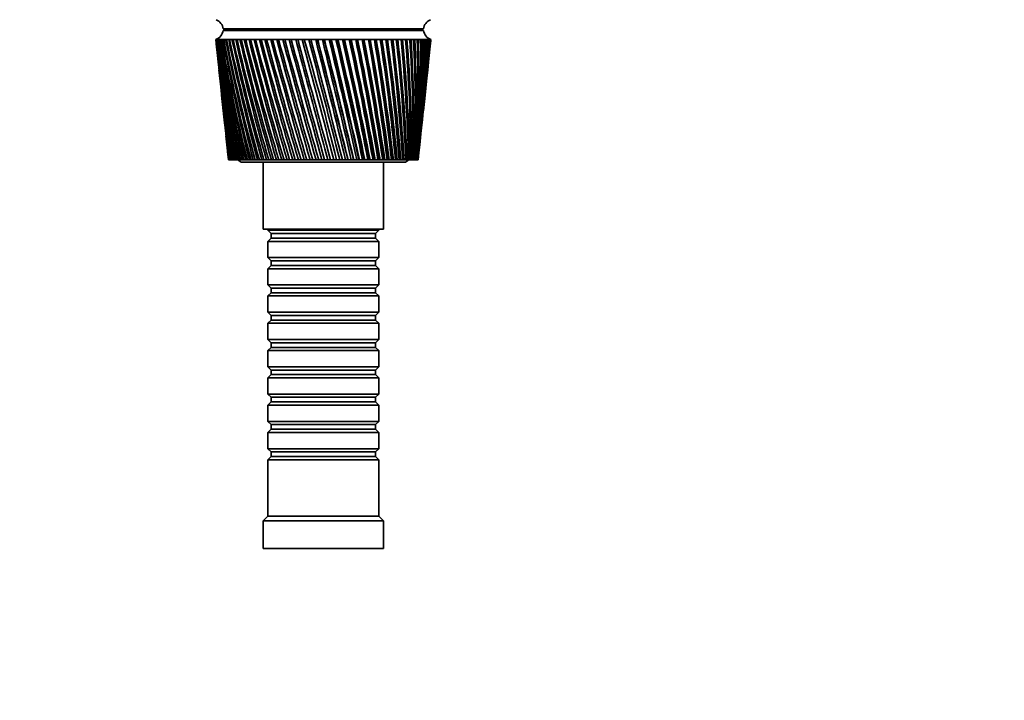
# Model space of a CAD drawing. Units: millimetres. Extents: x 0 to 1478, y 0 to 1758.
# Drawn here: x 840 to 1052, y 1318 to 1465 of the extents above; entities that cross this region are included whole.
import ezdxf
from ezdxf import colors
from ezdxf.entities.mleader import LeaderData, LeaderLine
from ezdxf.math import Vec2, Vec3

# ---------------------------------------------------------------- set-up
doc = ezdxf.new("R2010")
doc.units = ezdxf.units.MM
doc.layers.add('DV2_Défaut', color=7, linetype='Continuous')
doc.layers.add('Défaut', color=7, linetype='Continuous')

# ---------------------------------------------------------------- blocks, each defined once
blk = doc.blocks.new('_DOT')
at = {"color": 0}
blk.add_line((0, 0), (-1, 0), dxfattribs=at)
at = {"color": 0, "const_width": 0.333}
blk.add_lwpolyline([(-0.1665, 0, 1), (0.1665, 0, 1)], format="xyb", close=True, dxfattribs=at)
blk = doc.blocks.new('SE1')
at = {"layer": 'DV2_Défaut', "color": 7, "linetype": 'Continuous', "lineweight": 35}
for p, q in [((926.79, 1463.44), (883.49, 1463.44)), ((926.79, 1463.14), (883.49, 1463.14)), ((896.14, 1463.44), (896.14, 1463.14)), ((914.14, 1463.14), (914.14, 1463.44)), ((881.95, 1461.14), (881.89, 1461.14)), ((881.89, 1461.14), (881.89, 1461.14)), ((881.89, 1461.14), (881.89, 1461.14)), ((882.1, 1461.14), (881.95, 1461.14)), ((881.97, 1460.36), (882.39, 1456.42)), ((882.11, 1461.13), (882.05, 1461.13)), ((882.35, 1461.14), (882.1, 1461.14)), ((882.35, 1461.13), (882.27, 1461.13)), ((882.68, 1461.14), (882.35, 1461.14)), ((882.68, 1461.13), (882.57, 1461.13)), ((883.1, 1461.14), (882.68, 1461.14)), ((883.11, 1461.13), (882.97, 1461.13)), ((883.61, 1461.14), (883.1, 1461.14)), ((883.62, 1461.12), (883.45, 1461.13)), ((884.21, 1461.14), (883.61, 1461.14)), ((884.21, 1461.12), (884.02, 1461.13)), ((884.88, 1461.14), (884.21, 1461.14)), ((884.89, 1461.12), (884.67, 1461.13)), ((885.64, 1461.14), (884.88, 1461.14)), ((885.65, 1461.12), (885.41, 1461.13)), ((886.47, 1461.14), (885.64, 1461.14)), ((886.48, 1461.12), (886.22, 1461.13)), ((887.38, 1461.14), (886.47, 1461.14)), ((887.39, 1461.12), (887.1, 1461.13)), ((888.36, 1461.14), (887.38, 1461.14)), ((888.37, 1461.12), (888.06, 1461.13)), ((889.4, 1461.14), (888.36, 1461.14)), ((889.41, 1461.12), (889.08, 1461.13)), ((890.51, 1461.14), (889.4, 1461.14)), ((890.52, 1461.11), (890.17, 1461.13)), ((891.67, 1461.14), (890.51, 1461.14)), ((891.68, 1461.11), (891.32, 1461.13)), ((892.89, 1461.14), (891.67, 1461.14)), ((892.9, 1461.11), (892.52, 1461.13)), ((894.15, 1461.14), (892.89, 1461.14)), ((894.16, 1461.11), (893.77, 1461.13)), ((895.46, 1461.14), (894.15, 1461.14)), ((895.47, 1461.11), (895.07, 1461.13)), ((896.81, 1461.14), (895.46, 1461.14)), ((896.82, 1461.11), (896.4, 1461.13)), ((898.19, 1461.14), (896.81, 1461.14)), ((898.2, 1461.1), (897.77, 1461.13)), ((899.6, 1461.14), (898.19, 1461.14)), ((899.64, 1461.1), (899.17, 1461.13)), ((901.02, 1461.14), (899.6, 1461.14)), ((901.03, 1461.1), (900.59, 1461.13)), ((902.47, 1461.14), (901.02, 1461.14)), ((902.45, 1461.1), (902.03, 1461.13)), ((903.92, 1461.14), (902.47, 1461.14)), ((903.87, 1461.1), (903.49, 1461.13)), ((903.93, 1461.1), (903.87, 1461.1)), ((905.38, 1461.14), (903.92, 1461.14)), ((905.3, 1461.1), (904.95, 1461.13)), ((905.39, 1461.11), (905.3, 1461.1)), ((906.84, 1461.14), (905.38, 1461.14)), ((906.73, 1461.1), (906.41, 1461.13)), ((906.85, 1461.11), (906.73, 1461.1)), ((908.3, 1461.14), (906.84, 1461.14)), ((908.15, 1461.1), (907.86, 1461.13)), ((908.3, 1461.11), (908.15, 1461.1)), ((909.74, 1461.14), (908.3, 1461.14)), ((909.56, 1461.1), (909.31, 1461.13)), ((909.74, 1461.11), (909.56, 1461.1)), ((911.16, 1461.14), (909.74, 1461.14)), ((910.95, 1461.1), (910.73, 1461.13)), ((911.16, 1461.11), (910.95, 1461.1)), ((912.56, 1461.14), (911.16, 1461.14)), ((912.32, 1461.1), (912.14, 1461.13)), ((912.56, 1461.11), (912.32, 1461.1)), ((913.93, 1461.14), (912.56, 1461.14)), ((913.67, 1461.1), (913.52, 1461.13)), ((913.93, 1461.12), (913.67, 1461.1)), ((915.26, 1461.14), (913.93, 1461.14)), ((914.97, 1461.1), (914.86, 1461.13)), ((915.26, 1461.12), (914.97, 1461.1)), ((916.55, 1461.14), (915.26, 1461.14)), ((916.24, 1461.1), (916.17, 1461.13)), ((916.56, 1461.12), (916.24, 1461.1)), ((917.8, 1461.14), (916.55, 1461.14)), ((917.47, 1461.1), (917.43, 1461.13)), ((917.81, 1461.12), (917.47, 1461.1)), ((919, 1461.14), (917.8, 1461.14)), ((919.01, 1461.12), (918.64, 1461.1)), ((920.15, 1461.14), (919, 1461.14)), ((920.15, 1461.12), (919.81, 1461.1)), ((921.23, 1461.14), (920.15, 1461.14)), ((921.23, 1461.12), (920.92, 1461.1)), ((922.25, 1461.14), (921.23, 1461.14)), ((922.26, 1461.12), (921.96, 1461.11)), ((923.21, 1461.14), (922.25, 1461.14)), ((923.21, 1461.13), (922.93, 1461.11)), ((924.09, 1461.14), (923.21, 1461.14)), ((924.09, 1461.13), (923.84, 1461.11)), ((924.9, 1461.14), (924.09, 1461.14)), ((924.9, 1461.13), (924.67, 1461.11)), ((925.63, 1461.14), (924.9, 1461.14)), ((925.63, 1461.13), (925.42, 1461.12)), ((926.28, 1461.14), (925.63, 1461.14)), ((926.28, 1461.13), (926.09, 1461.12)), ((926.85, 1461.14), (926.28, 1461.14)), ((926.85, 1461.13), (926.68, 1461.12)), ((927.33, 1461.14), (926.85, 1461.14)), ((927.32, 1461.13), (927.19, 1461.13)), ((927.72, 1461.14), (927.33, 1461.14)), ((927.69, 1461.13), (927.61, 1461.13)), ((928.02, 1461.14), (927.72, 1461.14)), ((927.89, 1456.42), (928.31, 1460.36)), ((927.94, 1461.13), (928.02, 1461.14)), ((928.02, 1461.14), (927.96, 1461.13)), ((928.23, 1461.14), (928.02, 1461.14)), ((928.36, 1461.14), (928.23, 1461.14)), ((928.39, 1461.14), (928.36, 1461.14)), ((928.39, 1461.14), (928.39, 1461.14)), ((882.58, 1454.62), (882.96, 1450.98)), ((927.31, 1450.98), (927.7, 1454.62)), ((883.16, 1449.12), (883.51, 1445.78)), ((926.76, 1445.78), (927.12, 1449.12)), ((883.72, 1443.86), (884.04, 1440.84)), ((926.24, 1440.84), (926.56, 1443.86)), ((884.25, 1438.84), (884.53, 1436.14)), ((925.74, 1436.14), (926.03, 1438.84)), ((884.65, 1435.14), (884.64, 1435.14)), ((884.66, 1435.14), (884.65, 1435.14)), ((884.7, 1435.14), (884.66, 1435.14)), ((884.74, 1435.14), (884.7, 1435.14)), ((884.77, 1435.14), (884.74, 1435.14)), ((884.84, 1435.14), (884.77, 1435.14)), ((884.9, 1435.14), (884.84, 1435.14)), ((884.95, 1435.14), (884.9, 1435.14)), ((885.06, 1435.14), (884.95, 1435.14)), ((885.15, 1435.14), (885.06, 1435.14)), ((885.21, 1435.14), (885.15, 1435.14)), ((885.36, 1435.14), (885.21, 1435.14)), ((885.48, 1435.14), (885.36, 1435.14)), ((885.55, 1435.14), (885.48, 1435.14)), ((885.73, 1435.14), (885.55, 1435.14)), ((885.88, 1435.14), (885.73, 1435.14)), ((885.97, 1435.14), (885.88, 1435.14)), ((886.19, 1435.14), (885.97, 1435.14)), ((886.36, 1435.14), (886.19, 1435.14)), ((886.47, 1435.14), (886.36, 1435.14)), ((886.71, 1435.14), (886.47, 1435.14)), ((886.91, 1435.14), (886.71, 1435.14)), ((887.03, 1435.14), (886.91, 1435.14)), ((887.31, 1435.14), (887.03, 1435.14)), ((887.54, 1435.14), (887.31, 1435.14)), ((887.67, 1435.14), (887.54, 1435.14)), ((887.64, 1434.64), (922.64, 1434.64)), ((887.98, 1435.14), (887.67, 1435.14)), ((888.23, 1435.14), (887.98, 1435.14)), ((888.38, 1435.14), (888.23, 1435.14)), ((888.72, 1435.14), (888.38, 1435.14)), ((888.99, 1435.14), (888.72, 1435.14)), ((889.16, 1435.14), (888.99, 1435.14)), ((889.53, 1435.14), (889.16, 1435.14)), ((889.82, 1435.14), (889.53, 1435.14)), ((889.99, 1435.14), (889.82, 1435.14)), ((890.39, 1435.14), (889.99, 1435.14)), ((890.7, 1435.14), (890.39, 1435.14)), ((890.89, 1435.14), (890.7, 1435.14)), ((891.31, 1435.14), (890.89, 1435.14)), ((891.65, 1435.14), (891.31, 1435.14)), ((891.84, 1435.14), (891.65, 1435.14)), ((892.29, 1435.14), (891.84, 1435.14)), ((892.14, 1434.64), (892.14, 1420.14)), ((892.64, 1435.14), (892.29, 1435.14)), ((892.85, 1435.14), (892.64, 1435.14)), ((893.32, 1435.14), (892.85, 1435.14)), ((893.69, 1435.14), (893.32, 1435.14)), ((893.9, 1435.14), (893.69, 1435.14)), ((894.4, 1435.14), (893.9, 1435.14)), ((894.78, 1435.14), (894.4, 1435.14)), ((895, 1435.14), (894.78, 1435.14)), ((895.51, 1435.14), (895, 1435.14)), ((895.91, 1435.14), (895.51, 1435.14)), ((896.14, 1435.14), (895.91, 1435.14)), ((896.67, 1435.14), (896.14, 1435.14)), ((897.08, 1435.14), (896.67, 1435.14)), ((897.32, 1435.14), (897.08, 1435.14)), ((897.86, 1435.14), (897.32, 1435.14)), ((898.27, 1435.14), (897.86, 1435.14)), ((898.52, 1435.14), (898.27, 1435.14)), ((899.08, 1435.14), (898.52, 1435.14)), ((899.5, 1435.14), (899.08, 1435.14)), ((899.75, 1435.14), (899.5, 1435.14)), ((900.32, 1435.14), (899.75, 1435.14)), ((900.75, 1435.14), (900.32, 1435.14)), ((901.01, 1435.14), (900.75, 1435.14)), ((901.58, 1435.14), (901.01, 1435.14)), ((902.02, 1435.14), (901.58, 1435.14)), ((902.27, 1435.14), (902.02, 1435.14)), ((902.85, 1435.14), (902.27, 1435.14)), ((903.29, 1435.14), (902.85, 1435.14)), ((903.56, 1435.14), (903.29, 1435.14)), ((904.14, 1435.14), (903.56, 1435.14)), ((904.58, 1435.14), (904.14, 1435.14)), ((904.84, 1435.14), (904.58, 1435.14)), ((905.42, 1435.14), (904.84, 1435.14)), ((905.87, 1435.14), (905.42, 1435.14)), ((906.13, 1435.14), (905.87, 1435.14)), ((906.71, 1435.14), (906.13, 1435.14)), ((907.15, 1435.14), (906.71, 1435.14)), ((907.41, 1435.14), (907.15, 1435.14)), ((907.99, 1435.14), (907.41, 1435.14)), ((908.43, 1435.14), (907.99, 1435.14)), ((908.69, 1435.14), (908.43, 1435.14)), ((909.23, 1435.14), (908.69, 1435.14)), ((909.26, 1435.14), (909.23, 1435.14)), ((909.69, 1435.14), (909.26, 1435.14)), ((909.95, 1435.14), (909.69, 1435.14)), ((910.45, 1435.14), (909.95, 1435.14)), ((910.51, 1435.14), (910.45, 1435.14)), ((910.94, 1435.14), (910.51, 1435.14)), ((911.19, 1435.14), (910.94, 1435.14)), ((911.65, 1435.14), (911.19, 1435.14)), ((911.74, 1435.14), (911.65, 1435.14)), ((912.16, 1435.14), (911.74, 1435.14)), ((912.41, 1435.14), (912.16, 1435.14)), ((912.82, 1435.14), (912.41, 1435.14)), ((912.95, 1435.14), (912.82, 1435.14)), ((913.36, 1435.14), (912.95, 1435.14)), ((913.6, 1435.14), (913.36, 1435.14)), ((913.97, 1435.14), (913.6, 1435.14)), ((914.12, 1435.14), (913.97, 1435.14)), ((914.52, 1435.14), (914.12, 1435.14)), ((914.75, 1435.14), (914.52, 1435.14)), ((915.08, 1435.14), (914.75, 1435.14)), ((915.26, 1435.14), (915.08, 1435.14)), ((915.65, 1435.14), (915.26, 1435.14)), ((915.87, 1435.14), (915.65, 1435.14)), ((916.15, 1435.14), (915.87, 1435.14)), ((916.36, 1435.14), (916.15, 1435.14)), ((916.73, 1435.14), (916.36, 1435.14)), ((916.95, 1435.14), (916.73, 1435.14)), ((917.17, 1435.14), (916.95, 1435.14)), ((917.42, 1435.14), (917.17, 1435.14)), ((917.77, 1435.14), (917.42, 1435.14)), ((917.98, 1435.14), (917.77, 1435.14)), ((918.15, 1435.14), (917.98, 1435.14)), ((918.14, 1420.14), (918.14, 1434.64)), ((918.42, 1435.14), (918.15, 1435.14)), ((918.76, 1435.14), (918.42, 1435.14)), ((918.95, 1435.14), (918.76, 1435.14)), ((919.08, 1435.14), (918.95, 1435.14)), ((919.38, 1435.14), (919.08, 1435.14)), ((919.69, 1435.14), (919.38, 1435.14)), ((919.88, 1435.14), (919.69, 1435.14)), ((919.95, 1435.14), (919.88, 1435.14)), ((920.28, 1435.14), (919.95, 1435.14)), ((920.57, 1435.14), (920.28, 1435.14)), ((920.74, 1435.14), (920.57, 1435.14)), ((920.77, 1435.14), (920.74, 1435.14)), ((921.11, 1435.14), (920.77, 1435.14)), ((921.39, 1435.14), (921.11, 1435.14)), ((921.55, 1435.14), (921.39, 1435.14)), ((921.89, 1435.14), (921.55, 1435.14)), ((922.14, 1435.14), (921.89, 1435.14)), ((922.29, 1435.14), (922.14, 1435.14)), ((922.6, 1435.14), (922.29, 1435.14)), ((922.83, 1435.14), (922.6, 1435.14)), ((922.96, 1435.14), (922.83, 1435.14)), ((923.24, 1435.14), (922.96, 1435.14)), ((923.44, 1435.14), (923.24, 1435.14)), ((923.56, 1435.14), (923.44, 1435.14)), ((923.81, 1435.14), (923.56, 1435.14)), ((923.99, 1435.14), (923.81, 1435.14)), ((924.09, 1435.14), (923.99, 1435.14)), ((924.3, 1435.14), (924.09, 1435.14)), ((924.46, 1435.14), (924.3, 1435.14)), ((924.54, 1435.14), (924.46, 1435.14)), ((924.72, 1435.14), (924.54, 1435.14)), ((924.85, 1435.14), (924.72, 1435.14)), ((924.92, 1435.14), (924.85, 1435.14)), ((925.06, 1435.14), (924.92, 1435.14)), ((925.16, 1435.14), (925.06, 1435.14)), ((925.22, 1435.14), (925.16, 1435.14)), ((925.33, 1435.14), (925.22, 1435.14)), ((925.4, 1435.14), (925.33, 1435.14)), ((925.44, 1435.14), (925.4, 1435.14)), ((925.51, 1435.14), (925.44, 1435.14)), ((925.56, 1435.14), (925.51, 1435.14)), ((925.58, 1435.14), (925.56, 1435.14)), ((925.61, 1435.14), (925.58, 1435.14)), ((925.63, 1435.14), (925.61, 1435.14)), ((925.64, 1435.14), (925.63, 1435.14)), ((918.14, 1420.14), (892.14, 1420.14)), ((893.14, 1420.14), (893.14, 1419.94)), ((893.14, 1419.94), (917.14, 1419.94)), ((893.14, 1419.94), (893.84, 1419.24)), ((916.44, 1419.24), (917.14, 1419.94)), ((917.14, 1419.94), (917.14, 1420.14)), ((893.84, 1418.24), (893.14, 1417.54)), ((917.14, 1417.54), (893.14, 1417.54)), ((893.14, 1417.54), (893.14, 1414.04)), ((893.84, 1419.24), (916.44, 1419.24)), ((893.84, 1419.24), (893.84, 1418.24)), ((893.84, 1418.24), (916.44, 1418.24)), ((916.44, 1418.24), (916.44, 1419.24)), ((917.14, 1417.54), (916.44, 1418.24)), ((917.14, 1414.04), (917.14, 1417.54)), ((893.14, 1414.04), (917.14, 1414.04)), ((893.14, 1414.04), (893.84, 1413.34)), ((893.84, 1413.34), (916.44, 1413.34)), ((893.84, 1413.34), (893.84, 1412.34)), ((916.44, 1413.34), (917.14, 1414.04)), ((916.44, 1412.34), (916.44, 1413.34)), ((893.84, 1412.34), (893.14, 1411.64)), ((917.14, 1411.64), (893.14, 1411.64)), ((893.14, 1411.64), (893.14, 1408.14)), ((893.84, 1412.34), (916.44, 1412.34)), ((917.14, 1411.64), (916.44, 1412.34)), ((917.14, 1408.14), (917.14, 1411.64)), ((893.14, 1408.14), (917.14, 1408.14)), ((893.14, 1408.14), (893.84, 1407.44)), ((893.84, 1407.44), (916.44, 1407.44)), ((893.84, 1407.44), (893.84, 1406.44)), ((916.44, 1407.44), (917.14, 1408.14)), ((916.44, 1406.44), (916.44, 1407.44)), ((893.84, 1406.44), (893.14, 1405.74)), ((917.14, 1405.74), (893.14, 1405.74)), ((893.14, 1405.74), (893.14, 1402.24)), ((893.84, 1406.44), (916.44, 1406.44)), ((917.14, 1405.74), (916.44, 1406.44)), ((917.14, 1402.24), (917.14, 1405.74)), ((893.14, 1402.24), (917.14, 1402.24)), ((893.14, 1402.24), (893.84, 1401.54)), ((893.84, 1400.54), (893.14, 1399.84)), ((893.84, 1401.54), (916.44, 1401.54)), ((893.84, 1401.54), (893.84, 1400.54)), ((893.84, 1400.54), (916.44, 1400.54)), ((916.44, 1401.54), (917.14, 1402.24)), ((916.44, 1400.54), (916.44, 1401.54)), ((917.14, 1399.84), (916.44, 1400.54)), ((917.14, 1399.84), (893.14, 1399.84)), ((893.14, 1399.84), (893.14, 1396.34)), ((917.14, 1396.34), (917.14, 1399.84)), ((893.14, 1396.34), (917.14, 1396.34)), ((893.14, 1396.34), (893.84, 1395.64)), ((916.44, 1395.64), (917.14, 1396.34)), ((893.84, 1394.64), (893.14, 1393.94)), ((917.14, 1393.94), (893.14, 1393.94)), ((893.14, 1393.94), (893.14, 1390.44)), ((893.84, 1395.64), (916.44, 1395.64)), ((893.84, 1395.64), (893.84, 1394.64)), ((893.84, 1394.64), (916.44, 1394.64)), ((916.44, 1394.64), (916.44, 1395.64)), ((917.14, 1393.94), (916.44, 1394.64)), ((917.14, 1390.44), (917.14, 1393.94)), ((893.14, 1390.44), (917.14, 1390.44)), ((893.14, 1390.44), (893.84, 1389.74)), ((893.84, 1389.74), (916.44, 1389.74)), ((893.84, 1389.74), (893.84, 1388.74)), ((916.44, 1389.74), (917.14, 1390.44)), ((916.44, 1388.74), (916.44, 1389.74)), ((893.84, 1388.74), (893.14, 1388.04)), ((917.14, 1388.04), (893.14, 1388.04)), ((893.14, 1388.04), (893.14, 1384.54)), ((893.84, 1388.74), (916.44, 1388.74)), ((917.14, 1388.04), (916.44, 1388.74)), ((917.14, 1384.54), (917.14, 1388.04)), ((893.14, 1384.54), (917.14, 1384.54)), ((893.14, 1384.54), (893.84, 1383.84)), ((893.84, 1383.84), (916.44, 1383.84)), ((893.84, 1383.84), (893.84, 1382.84)), ((916.44, 1383.84), (917.14, 1384.54)), ((916.44, 1382.84), (916.44, 1383.84)), ((893.84, 1382.84), (893.14, 1382.14)), ((917.14, 1382.14), (893.14, 1382.14)), ((893.14, 1382.14), (893.14, 1378.64)), ((893.84, 1382.84), (916.44, 1382.84)), ((917.14, 1382.14), (916.44, 1382.84)), ((917.14, 1378.64), (917.14, 1382.14)), ((893.14, 1378.64), (917.14, 1378.64)), ((893.14, 1378.64), (893.84, 1377.94)), ((893.84, 1376.94), (893.14, 1376.24)), ((893.84, 1377.94), (916.44, 1377.94)), ((893.84, 1377.94), (893.84, 1376.94)), ((893.84, 1376.94), (916.44, 1376.94)), ((916.44, 1377.94), (917.14, 1378.64)), ((916.44, 1376.94), (916.44, 1377.94)), ((917.14, 1376.24), (916.44, 1376.94)), ((917.14, 1376.24), (893.14, 1376.24)), ((893.14, 1376.24), (893.14, 1372.74)), ((917.14, 1372.74), (917.14, 1376.24)), ((893.14, 1372.74), (917.14, 1372.74)), ((893.14, 1372.74), (893.84, 1372.04)), ((916.44, 1372.04), (917.14, 1372.74)), ((893.84, 1371.04), (893.14, 1370.34)), ((893.84, 1372.04), (916.44, 1372.04)), ((893.84, 1372.04), (893.84, 1371.04)), ((893.84, 1371.04), (916.44, 1371.04)), ((916.44, 1371.04), (916.44, 1372.04)), ((917.14, 1370.34), (916.44, 1371.04)), ((917.14, 1370.34), (893.14, 1370.34)), ((893.14, 1370.34), (893.14, 1358.14)), ((917.14, 1358.14), (917.14, 1370.34)), ((893.14, 1358.14), (892.14, 1357.14)), ((917.14, 1358.14), (893.14, 1358.14)), ((918.14, 1357.14), (917.14, 1358.14)), ((918.14, 1357.14), (892.14, 1357.14)), ((892.14, 1357.14), (892.14, 1351.14)), ((918.14, 1351.14), (918.14, 1357.14)), ((918.14, 1351.14), (892.14, 1351.14))]:
    blk.add_line(p, q, dxfattribs=at)
for centre, radius, start, end in [((881.07, 1463.19), 2.43, 5.9123, 67.8275), ((929.21, 1463.19), 2.43, 112.1725, 174.0877), ((881.01, 1463.48), 2.5, 290.5264, 352.154), ((929.27, 1463.48), 2.5, 187.846, 249.4736), ((1201.48, 1495.08), 321.39, 186.0626, 190.7494), ((1225.96, 1496.35), 345.87, 185.8446, 190.1942), ((1233.78, 1502.6), 354.29, 186.7216, 190.977), ((1207.74, 1500.85), 328.2, 186.9489, 191.549), ((1243.48, 1509.16), 364.61, 187.5692, 191.7133), ((1215.64, 1506.86), 336.66, 187.8046, 192.2997), ((1255.25, 1516.1), 377.01, 188.3838, 192.4009), ((1225.33, 1513.17), 346.9, 188.6262, 192.9991), ((1269.31, 1523.51), 391.74, 189.1624, 193.0375), ((1236.96, 1519.86), 359.11, 189.4106, 193.6452), ((1285.98, 1531.48), 409.11, 189.902, 193.6212), ((1250.78, 1527), 373.53, 190.1549, 194.236), ((1305.66, 1540.15), 429.54, 190.6, 194.1503), ((1267.07, 1534.68), 390.45, 190.8565, 194.77), ((1328.87, 1549.65), 453.57, 191.2539, 194.6235), ((1286.24, 1543.03), 410.29, 191.5129, 195.2457), ((1356.33, 1560.2), 481.94, 191.8617, 195.0396), ((1308.79, 1552.19), 433.57, 192.1221, 195.6621), ((1388.96, 1572.05), 515.63, 192.4214, 195.3974), ((1335.4, 1562.35), 461, 192.6822, 196.0181), ((1428.08, 1585.55), 555.96, 192.9314, 195.6963), ((1367, 1573.77), 493.54, 193.1914, 196.313), ((1475.5, 1601.2), 604.84, 193.39009, 195.93558), ((1404.85, 1586.79), 532.5, 193.6484, 196.5463), ((1533.84, 1619.71), 664.97, 193.7963, 196.1147), ((1450.74, 1601.9), 579.73, 194.05196, 196.71732), ((1607.05, 1642.13), 740.42, 194.14892, 196.23334), ((1507.27, 1619.79), 637.91, 194.401, 196.82592), ((1701.26, 1670.1), 837.57, 194.44707, 196.29126), ((1578.32, 1641.52), 711.07, 194.69467, 196.87187), ((1826.65, 1706.34), 966.94, 194.69001, 196.28837), ((1670.02, 1668.71), 805.55, 194.93225, 196.85513), ((2001.3, 1755.68), 1147.24, 194.87716, 196.22472), ((1792.57, 1704.11), 931.91, 195.1132, 196.77576), ((2260.78, 1827.63), 1415.28, 195.00809, 196.10044), ((1964.25, 1752.62), 1109.08, 195.23709, 196.63398), ((2685.89, 1943.75), 1854.71, 195.0825, 195.91582), ((2221.45, 1823.98), 1374.73, 195.30358, 196.43014), ((3508.12, 2165.84), 2705.12, 195.10023, 195.67127), ((2648.05, 1940.63), 1815.7, 195.31242, 196.16483), ((5767.14, 2771.46), 5042.58, 195.06126, 195.36734), ((3488.7, 2168.03), 2685.23, 195.26317, 195.83902), ((5841.34, 2799.51), 5119.77, 195.15386, 195.45553), ((-5589.35, -255.24), 6713.07, 14.584302, 14.813666), ((258.13, 1274.94), 669.32, 13.84782, 16.15218), ((-2082.04, 683.53), 3083.72, 14.1071, 14.60564), ((-4008.22, 164.66), 5078.95, 14.48615, 14.7893), ((-1033.21, 965.96), 1999, 13.57434, 14.34206), ((-1694.53, 788.95), 2683.93, 13.93146, 14.50317), ((-1648.08, 800.66), 2636.08, 13.92728, 14.51026), ((909.32, 1163.84), 297.32, 90.7585, 90.8429), ((-529.33, 1102.9), 1478.33, 12.98748, 14.02359), ((-824.45, 1024.33), 1784.05, 13.31286, 14.17117), ((-806.71, 1028.6), 1765.88, 13.30997, 14.17845), ((-233.68, 1184.24), 1173.23, 12.34817, 13.65101), ((-390.11, 1142.94), 1335.3, 12.64028, 13.7845), ((-380.21, 1145.18), 1325.27, 12.63798, 13.79264), ((-39.65, 1238.45), 973.33, 11.65831, 13.2253), ((-130.15, 1214.81), 1067.11, 11.91568, 13.34415), ((-123.43, 1216.23), 1060.39, 11.91369, 13.35343), ((97.16, 1277.4), 832.67, 10.92006, 12.7476), ((42.53, 1263.3), 889.3, 11.14132, 12.85128), ((47.64, 1264.3), 884.28, 11.13949, 12.86184), ((198.52, 1306.9), 728.73, 10.13586, 12.21924), ((165.26, 1298.41), 763.24, 10.31973, 12.30728), ((169.43, 1299.16), 759.21, 10.318, 12.31916), ((276.36, 1330.14), 649.14, 9.30839, 11.64178), ((256.67, 1325.16), 669.6, 9.45375, 11.71371), ((260.23, 1325.73), 666.23, 9.45206, 11.72694), ((337.75, 1349.04), 586.58, 8.44066, 11.01697), ((327.13, 1346.32), 597.66, 8.54652, 11.07238), ((330.27, 1346.77), 594.76, 8.54483, 11.08696), ((387.17, 1364.79), 536.42, 7.5359, 10.3468), ((382.83, 1363.58), 541, 7.6015, 10.3853), ((385.67, 1363.93), 538.44, 7.5998, 10.4012), ((427.54, 1378.19), 495.62, 6.5978, 9.6335), ((427.73, 1377.99), 495.54, 6.6223, 9.6548), ((430.33, 1378.27), 493.24, 6.6206, 9.672), ((460.9, 1389.81), 462.07, 5.63, 8.8796), ((464.42, 1390.29), 458.54, 5.6131, 8.8835), ((466.85, 1390.51), 456.46, 5.6114, 8.9018), ((488.68, 1400.03), 434.29, 4.6366, 8.0878), ((497.01, 1401.13), 426.24, 4.5765, 8.0935), ((511.92, 1409.16), 411.19, 3.622, 7.261), ((522.1, 1410.5), 401.25, 3.5202, 7.25), ((531.38, 1417.42), 391.98, 2.5906, 6.4025), ((543.05, 1418.89), 380.54, 2.4475, 6.3746), ((547.64, 1424.99), 376.05, 1.547, 5.5158), ((560.53, 1426.49), 363.38, 1.3633, 5.471), ((561.15, 1432), 362.95, 0.4962, 4.6046), ((575.08, 1433.48), 349.23, 0.2724, 4.5429), ((572.24, 1438.57), 352.32, 359.4429, 3.6727), ((587.09, 1439.97), 337.67, 359.1801, 3.5942), ((581.17, 1444.79), 343.88, 358.392, 2.7242), ((596.86, 1446.08), 328.39, 358.0914, 2.6291), ((588.14, 1450.75), 337.44, 357.3484, 1.7633), ((604.63, 1451.88), 321.13, 357.0115, 1.652), ((593.31, 1456.52), 332.82, 356.3169, 0.7944), ((610.59, 1457.46), 315.71, 355.9454, 0.6673), ((596.77, 1462.16), 329.91, 355.3022, 359.8218), ((614.86, 1462.89), 311.99, 354.8979, 359.6794), ((617.55, 1468.21), 309.86, 353.8737, 358.6929), ((598.62, 1467.73), 328.63, 354.3088, 358.8501), ((598.9, 1473.28), 328.93, 353.9897, 357.8835), ((618.73, 1473.48), 309.24, 353.9402, 357.7124), ((597.63, 1478.87), 330.78, 353.9247, 356.9265), ((617.35, 1473.71), 310.59, 354.8761, 357.6798), ((618.44, 1478.76), 310.08, 353.8953, 356.7423), ((594.81, 1484.54), 334.19, 353.916, 355.9834), ((616.7, 1484.09), 312.38, 353.9157, 355.7869), ((590.39, 1490.35), 339.2, 353.9534, 355.0584), ((617.05, 1479.01), 311.43, 356.0696, 356.7098), ((613.49, 1489.51), 316.14, 353.8779, 354.8506), ((584.32, 1496.35), 345.87, 354.0265, 354.1554), ((1196.78, 1489.51), 316.14, 186.0081, 189.9039), ((1219.89, 1490.35), 339.2, 186.0466, 189.3679), ((1193.58, 1484.09), 312.38, 186.0843, 189.0152), ((1215.47, 1484.54), 334.19, 185.8819, 188.501), ((1191.84, 1478.76), 310.08, 186.1047, 188.0869), ((1212.64, 1478.87), 330.78, 185.7997, 187.5968), ((1191.55, 1473.48), 309.24, 186.0598, 187.1226), ((617.35, 1473.71), 310.59, 353.6493, 353.9253), ((1211.37, 1473.28), 328.93, 185.7435, 186.6589), ((1192.73, 1468.21), 309.86, 185.9396, 186.1263), ((887.64, 1435.64), 1, 210, 270), ((922.64, 1435.64), 1, 270, 330)]:
    blk.add_arc(centre, radius, start, end, dxfattribs=at)
for centre, major_axis, ratio, start_param, end_param in [((904.95, 1459.35), (23.06, -1.79), 0.013868, 3.133472, 3.15246), ((904.95, 1459.35), (-23.06, 1.77), 0.018686, -0.070595, -0.051607), ((904.96, 1459.35), (-23.06, 1.74), 0.023432, -0.133093, -0.114105), ((904.96, 1459.35), (-23.06, 1.7), 0.028088, -0.195618, -0.17663), ((904.96, 1459.35), (-23.06, 1.65), 0.032637, -0.258175, -0.239187), ((904.97, 1459.35), (-23.06, 1.6), 0.037061, -0.320769, -0.301781), ((904.98, 1459.35), (-23.06, 1.55), 0.041343, -0.383403, -0.364416), ((904.98, 1459.35), (-23.06, 1.48), 0.045466, -0.446082, -0.427094), ((904.99, 1459.35), (-23.06, 1.42), 0.049412, -0.508806, -0.489818), ((905, 1459.35), (-23.06, 1.34), 0.053167, -0.571578, -0.55259), ((905.01, 1459.35), (-23.06, 1.26), 0.056716, -0.634399, -0.615411), ((905.01, 1459.35), (-23.06, 1.18), 0.060043, -0.697269, -0.678282), ((905.02, 1459.35), (-23.06, 1.09), 0.063135, -0.760189, -0.741201), ((905.03, 1459.35), (-23.06, 0.99), 0.065979, -0.823155, -0.804167), ((905.04, 1459.35), (-23.06, 0.9), 0.068564, -0.886167, -0.86718), ((905.05, 1459.35), (-23.06, 0.8), 0.070878, -0.949222, -0.930234), ((905.07, 1459.35), (-23.06, 0.69), 0.072911, -1.012316, -0.993328), ((905.08, 1459.35), (-23.06, 0.58), 0.074656, -1.075445, -1.056457), ((905.09, 1459.35), (-23.06, 0.47), 0.076103, -1.138605, -1.119617), ((905.1, 1459.35), (-23.06, 0.36), 0.077247, -1.20179, -1.182802), ((905.11, 1459.35), (-23.06, 0.25), 0.078083, -1.264994, -1.246006), ((905.12, 1459.35), (-23.06, 0.13), 0.078608, -1.328212, -1.309224), ((905.14, 1459.35), (-23.06, 0.02), 0.078818, -1.391437, -1.372449), ((905.15, 1459.35), (-23.06, -0.1), 0.078713, -1.454663, -1.435675), ((905.16, 1459.35), (-23.06, -0.21), 0.078294, -1.517884, -1.498896), ((905.18, 1459.35), (23.06, 0.44), 0.076521, 1.497307, 1.516295), ((905.2, 1459.35), (23.06, 0.55), 0.075175, 1.434139, 1.453127), ((905.21, 1459.35), (23.06, 0.65), 0.073529, 1.370999, 1.389987), ((905.22, 1459.35), (23.06, 0.76), 0.071592, 1.307893, 1.32688), ((905.23, 1459.35), (23.06, 0.86), 0.069371, 1.244824, 1.263812), ((905.24, 1459.35), (23.06, 0.96), 0.066876, 1.181797, 1.200785), ((905.25, 1459.35), (23.06, 1.06), 0.064118, 1.118815, 1.137803), ((905.26, 1459.35), (23.06, 1.15), 0.061107, 1.05588, 1.074868), ((905.27, 1459.35), (23.06, 1.23), 0.057858, 0.992993, 1.011981), ((905.28, 1459.35), (23.06, 1.32), 0.054382, 0.930155, 0.949143), ((905.29, 1459.35), (23.06, 1.39), 0.050695, 0.867367, 0.886355), ((905.29, 1459.35), (23.06, 1.46), 0.04681, 0.804627, 0.823615), ((905.3, 1459.35), (23.06, 1.53), 0.042745, 0.741933, 0.760921), ((905.31, 1459.35), (23.06, 1.59), 0.038515, 0.679285, 0.698272), ((905.31, 1459.35), (23.06, 1.64), 0.034137, 0.616677, 0.635665), ((905.32, 1459.35), (23.06, 1.68), 0.029628, 0.554108, 0.573096), ((905.32, 1459.35), (23.06, 1.72), 0.025005, 0.491573, 0.510561), ((905.32, 1459.35), (23.06, 1.76), 0.020287, 0.429067, 0.448055), ((905.33, 1459.35), (23.06, 1.78), 0.015492, 0.366585, 0.385573), ((905.33, 1459.35), (23.06, 1.8), 0.010637, 0.304121, 0.323109), ((905.33, 1459.35), (23.06, 1.81), 0.005743, 0.241671, 0.260659), ((907.31, 1459.54), (20.44, 1.61), 0.00576, -0.077535, -0.055897), ((905.33, 1459.35), (23.06, 1.82), 0.004094, -0.135773, -0.116785), ((905.33, 1459.35), (23.06, 1.81), 0.008998, -0.073326, -0.054338), ((905.33, 1459.35), (-23.06, -1.79), 0.013868, -3.15246, -3.144157)]:
    blk.add_ellipse(centre, major_axis=major_axis, ratio=ratio, start_param=start_param, end_param=end_param, dxfattribs=at)
blk.add_open_spline([(906.13, 1435.14), (904.97, 1439.46), (903.81, 1443.78), (901.49, 1452.45), (900.33, 1456.79), (899.17, 1461.13)], degree=3, knots=[0, 0, 0, 0, 0.5, 0.5, 1, 1, 1, 1], dxfattribs=at)

msp = doc.modelspace()

# ---------------------------------------------------------------- block references
at = {"layer": 'Défaut'}
msp.add_blockref('SE1', (0, 0), dxfattribs=at)

# ---------------------------------------------------------------- leaders
at = {"layer": 'Défaut', "color": 7, "linetype": 'Continuous', "lineweight": 18}
ml = msp.add_multileader_mtext('Standard', dxfattribs=at)
ml.set_content('{\\pxsm0.9;\\fSolid Edge ISO|b1||i0||c0|p34;\\W1.;26/06/2020\\P}', color=256)
ml.set_leader_properties()
ml.set_arrow_properties(name='DOT')
ml.build(insert=Vec2(0, 0))
ml.multileader.update_dxf_attribs({"leader_type": 0, "dogleg_length": 0, "arrow_head_size": 12})
ctx = ml.context
ctx.base_point, ctx.char_height, ctx.arrow_head_size, ctx.landing_gap_size = Vec3(1390.41, 1750.71), 12, 12, 4.2
notes = []
notes.append((ctx, [(0, (0, 0, 0), (0, 0), (1, 0), 1, [])]))
ctx.mtext.insert = Vec3(1392.41, 1756.83)
for ctx, leaders in notes:
    for number, flags, end, landing, length, lines in leaders:
        leader = LeaderData()
        leader.index, (leader.has_last_leader_line, leader.has_dogleg_vector, leader.attachment_direction) = number, flags
        leader.last_leader_point, leader.dogleg_vector, leader.dogleg_length = Vec3(end), Vec3(landing), length
        for number, points, colour, breaks in lines:
            line = LeaderLine()
            line.index, line.vertices, line.color, line.breaks = number, Vec3.list(points), colors.encode_raw_color(colour), breaks
            leader.lines.append(line)
        ctx.leaders.append(leader)

doc.saveas('drawing.dxf')
